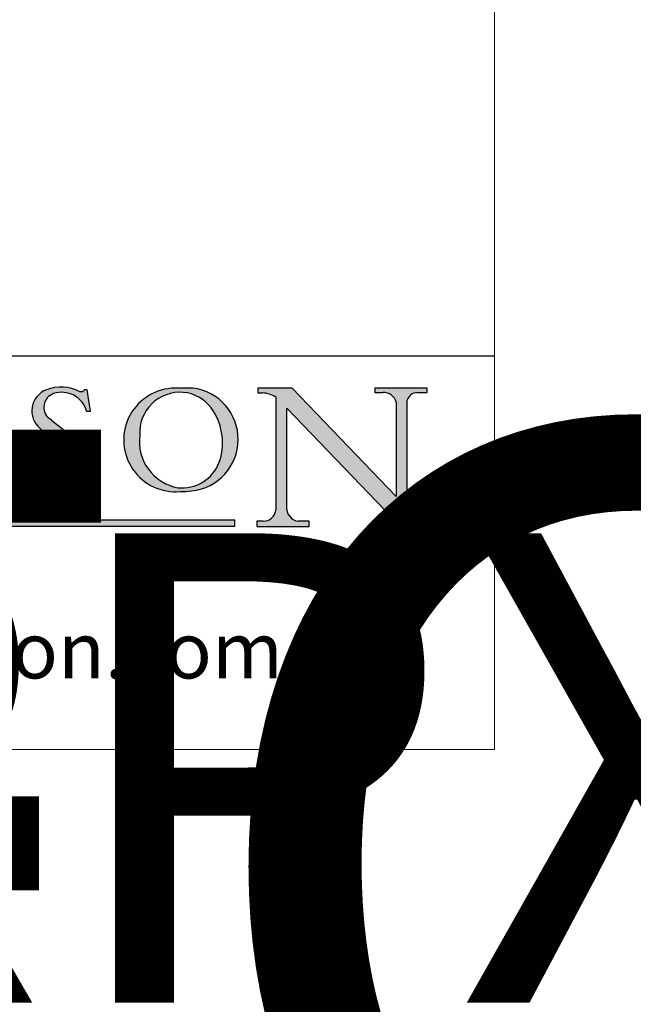
# Model space of a CAD drawing. Units: millimetres. Extents: x 7933 to 11829, y -2201 to 1233.
# Drawn here: x 10096 to 10269, y -484 to -208 of the extents above; entities that cross this region are included whole.
import ezdxf
from ezdxf.enums import TextEntityAlignment as Align

# ---------------------------------------------------------------- set-up
doc = ezdxf.new("R2018")
doc.units = ezdxf.units.MM
doc.linetypes.add('CONTINUOUS_ACAD', pattern=[0])
doc.layers.add('Border', color=7, linetype='Continuous')
doc.styles.add('ROMANS', font='arial.ttf')
doc.styles.get("Standard").update_dxf_attribs({"font": 'tahoma.ttf'})

# ---------------------------------------------------------------- blocks, each defined once
blk = doc.blocks.new('Title Blocks ISO')
h = blk.add_hatch(color=256)
edge = h.paths.add_edge_path()
edge.add_line((163.7558549448599, 40.06466454375236), (164.10721567289, 40.06466454375236))
edge.add_line((164.10721567289, 40.06466454375236), (163.7996543556429, 41.96446463385914))
edge.add_line((163.7996543556429, 41.96446463385914), (163.5697074490312, 41.96446463385914))
edge.add_line((163.5697074490312, 41.96446463385914), (163.4020199525485, 41.8038070543676))
edge.add_line((163.4020199525485, 41.8038070543676), (163.142663193898, 41.80380705436761))
edge.add_arc((161.4701380824508, 38.62456231685784), 3.592344269332347, 62.25220845887819, 110.8096881097972)
edge.add_arc((160.9124442066014, 40.091954325089), 2.022547542051842, 110.8096881097966, 229.7592170607356)
edge.add_arc((167.9276104182948, 47.3807604566268), 12.13538957445692, 226.7060885191224, 242.2640809537411)
edge.add_arc((161.3299597988683, 34.83320672820006), 2.041002712150211, -10.157440486262715, 62.26408095374143, ccw=False)
edge.add_arc((161.4963816346599, 35.3735633764681), 2.050774512687569, 264.6808863508768, 333.9597539938773, ccw=False)
edge.add_arc((161.5364623132012, 35.80405851622432), 2.483131455671091, 190.0296489176695, 264.6808863508766, ccw=False)
edge.add_line((159.091278660378, 35.37160189399552), (158.7827946941462, 35.37160189399552))
edge.add_line((158.7827946941462, 35.37160189399552), (159.1500680314156, 33.10296185342283))
edge.add_line((159.1500680314156, 33.10296185342283), (159.3735558034684, 33.10296185342283))
edge.add_line((159.3735558034684, 33.10296185342283), (159.4283890898879, 33.28391169903226))
edge.add_arc((159.6330425367475, 32.86491159904763), 0.4663090360465237, 65.30020117333157, 116.0324066010512, ccw=False)
edge.add_arc((161.8140380420993, 39.47165532283664), 6.494263125210723, 252.1918822162923, 273.9856636166399)
edge.add_arc((162.0862808614568, 35.37085123246108), 2.384492125826144, 274.3088400476872, 365.8124657135003)
edge.add_arc((162.1212399354459, 35.3744099303153), 2.349352387856274, 5.812465713500851, 56.96974444854591)
edge.add_arc((172.7558217436041, 53.70760387544598), 18.84840909917213, 230.0304671335736, 240.2461455100654, ccw=False)
edge.add_line((160.6479774396502, 39.26244441350283), (160.4444259469803, 39.42251630014579))
edge.add_arc((161.2312554746254, 40.42306879057799), 1.272873124739543, 108.57817880256019, 231.8186647129067, ccw=False)
edge.add_arc((161.5530162788555, 39.46577000957755), 2.282799345432781, 15.209603933257199, 108.5781788025578, ccw=False)
h = blk.add_hatch(color=256)
edge = h.paths.add_edge_path(flags=16)
edge.add_arc((172.0675676127221, 38.34437756967243), 3.407244478276231, 36.26259189651417, 85.28533039672878)
edge.add_arc((172.0529366637332, 38.16697410357546), 3.58525024911397, 85.28533039672847, 183.8704455164119)
edge.add_arc((172.6174459292001, 37.37486696252653), 4.177955851326372, 172.4340468239057, 259.8572405806372)
edge.add_arc((172.7919859789266, 51.72678793767909), 18.48700825017531, 267.1776652275068, 267.8936768180174)
edge.add_arc((172.2421477821939, 36.77693828387718), 3.527050806590522, 267.8936768180171, 344.2786924858667)
edge.add_arc((170.5717924706308, 37.24712431901378), 5.262320749425029, 344.2786924858665, 396.2625918965146)
edge = h.paths.add_edge_path()
edge.add_arc((171.652425464485, 37.51332019972516), 4.604400491663247, 94.56991720728443, 275.0170075405732)
edge.add_arc((172.2881453734119, 38.38183346095937), 5.460249349820256, 267.5537157622908, 278.6905453670297)
edge.add_arc((172.6210062620611, 37.55776597074917), 4.599897721625063, 276.1421716975607, 442.8928695938044)
edge.add_arc((172.7637841895103, -9.954992033700396), 52.07905779243873, 89.53094387807676, 91.6265072912272)
h = blk.add_hatch(color=256)
edge = h.paths.add_edge_path()
edge.add_arc((179.4685390873549, 31.39820434497361), 1.106467408072777, 269.3763379169343, 352.7922856076719)
edge.add_line((180.5662629877749, 31.25937940638551), (180.5662629877749, 41.31396240958821))
edge.add_arc((179.2845704708843, 39.36965923476694), 2.328744413514125, 56.60696756582306, 87.08393193775291)
edge.add_line((179.4030407309133, 41.69538822606449), (178.9709006007346, 41.69538822606449))
edge.add_line((178.9709006007346, 41.69538822606449), (178.9709006007346, 42.12081822737388))
edge.add_line((178.9709006007346, 42.12081822737388), (182.0229222769413, 42.12081822737389))
edge.add_line((182.0229222769413, 42.12081822737389), (191.266025322743, 32.47326338192227))
edge.add_line((191.266025322743, 32.47326338192227), (191.2660253227426, 40.86497606069582))
edge.add_arc((190.1499363255331, 40.5818785129641), 1.151433398518552, 14.23297755352669, 93.45155061879862)
edge.add_line((190.0806148606268, 41.73122328531364), (189.3749083702509, 41.73122328531364))
edge.add_line((189.3749083702509, 41.73122328531364), (189.3749083702509, 42.12081822737388))
edge.add_line((189.3749083702509, 42.12081822737388), (194.0232474083052, 42.12081822737388))
edge.add_line((194.0232474083052, 42.12081822737388), (194.0232474083052, 41.73122328531364))
edge.add_line((194.0232474083052, 41.73122328531364), (193.1105902820963, 41.73122328531364))
edge.add_arc((193.1925794818321, 40.74413677832381), 0.9904857400057274, 94.74819194538676, 162.0109621267226)
edge.add_line((192.2505130215134, 41.05003346921343), (192.2505130215134, 29.72571237358905))
edge.add_line((192.2505130215134, 29.72571237358905), (191.7274563618656, 29.72571237358943))
edge.add_line((191.7274563618656, 29.72571237358943), (181.5536107771007, 40.34473639418196))
edge.add_line((181.5536107771007, 40.34473639418196), (181.5536107771009, 31.34070211794372))
edge.add_arc((182.6757822558207, 31.40832659917116), 1.124207230946981, 183.4485971136698, 263.2975929404511)
edge.add_line((182.5445732629956, 30.2918024846464), (183.5316735189298, 30.2918024846464))
edge.add_line((183.5316735189298, 30.2918024846464), (183.5316735189298, 29.83112863370736))
edge.add_line((183.5316735189298, 29.83112863370736), (178.8830555747337, 29.83112863370736))
edge.add_line((178.8830555747337, 29.83112863370736), (178.8830555747337, 30.2918024846464))
edge.add_line((178.8830555747337, 30.2918024846464), (179.4564954752804, 30.2918024846464))
at = {"true_color": 0xff0000}
blk.add_hatch(color=1, dxfattribs=at).paths.add_polyline_path([(176.9246408659299, 30.36864548668034), (149.9554703654566, 30.36864548668034), (149.9554703654566, 29.85706536384079), (176.9246408659299, 29.85706536384079)])
at = {"color": 7, "linetype": 'CONTINUOUS_ACAD', "lineweight": 25}
blk.add_line((9.999999999999998, 45), (200, 45.00000000000023), dxfattribs=at)
for p, q in [((178.9709006007346, 42.12081822737388), (178.9709006007346, 41.69538822606449)), ((182.0229222769413, 42.12081822737389), (178.9709006007346, 42.12081822737388)), ((191.266025322743, 32.47326338192227), (182.0229222769413, 42.12081822737389)), ((189.3749083702509, 42.12081822737388), (189.3749083702509, 41.73122328531364)), ((194.0232474083052, 42.12081822737388), (189.3749083702509, 42.12081822737388)), ((194.0232474083052, 41.73122328531364), (194.0232474083052, 42.12081822737388)), ((163.4020199525485, 41.8038070543676), (163.142663193898, 41.80380705436761)), ((163.5697074490312, 41.96446463385914), (163.4020199525485, 41.8038070543676)), ((163.7996543556429, 41.96446463385914), (163.5697074490312, 41.96446463385914)), ((164.10721567289, 40.06466454375236), (163.7996543556429, 41.96446463385914)), ((178.9709006007346, 41.69538822606449), (179.4030407309133, 41.69538822606449)), ((180.5662629877749, 41.31396240958821), (180.5662629877749, 31.25937940638551)), ((189.3749083702509, 41.73122328531364), (190.0806148606268, 41.73122328531364)), ((193.1105902820963, 41.73122328531364), (194.0232474083052, 41.73122328531364)), ((181.5536107771007, 40.34473639418196), (191.7274563618656, 29.72571237358943)), ((181.5536107771009, 31.34070211794372), (181.5536107771007, 40.34473639418196)), ((191.2660253227426, 40.86497606069582), (191.266025322743, 32.47326338192227)), ((192.2505130215134, 29.72571237358905), (192.2505130215134, 41.05003346921343)), ((160.6479774396502, 39.26244441350283), (160.4444259469803, 39.42251630014579)), ((163.7558549448599, 40.06466454375236), (164.10721567289, 40.06466454375236)), ((158.7827946941462, 35.37160189399552), (159.1500680314156, 33.10296185342283)), ((159.091278660378, 35.37160189399552), (158.7827946941462, 35.37160189399552)), ((159.3735558034684, 33.10296185342283), (159.4283890898879, 33.28391169903226)), ((159.1500680314156, 33.10296185342283), (159.3735558034684, 33.10296185342283)), ((176.9246408659299, 30.36864548668034), (149.9554703654566, 30.36864548668034)), ((149.9554703654566, 29.85706536384079), (176.9246408659299, 29.85706536384079)), ((176.9246408659299, 29.85706536384079), (176.9246408659299, 30.36864548668034)), ((178.8830555747337, 30.2918024846464), (178.8830555747337, 29.83112863370736)), ((179.4564954752804, 30.2918024846464), (178.8830555747337, 30.2918024846464)), ((178.8830555747337, 29.83112863370736), (183.5316735189298, 29.83112863370736)), ((183.5316735189298, 30.2918024846464), (182.5445732629956, 30.2918024846464)), ((183.5316735189298, 29.83112863370736), (183.5316735189298, 30.2918024846464)), ((191.7274563618656, 29.72571237358943), (192.2505130215134, 29.72571237358905))]:
    blk.add_line(p, q)
at = {"color": 7, "linetype": 'CONTINUOUS_ACAD', "lineweight": 18}
for p, q in [((178.9709006007346, 41.69538822606449), (178.9709006007346, 42.12081822737388)), ((178.9709006007346, 42.12081822737388), (182.0229222769413, 42.12081822737389)), ((182.0229222769413, 42.12081822737389), (191.266025322743, 32.47326338192227)), ((189.3749083702509, 41.73122328531364), (189.3749083702509, 42.12081822737388)), ((189.3749083702509, 42.12081822737388), (194.0232474083052, 42.12081822737388)), ((194.0232474083052, 42.12081822737388), (194.0232474083052, 41.73122328531364)), ((163.4020199525485, 41.8038070543676), (163.142663193898, 41.80380705436761)), ((163.5697074490312, 41.96446463385914), (163.4020199525485, 41.8038070543676)), ((163.5697074490312, 41.96446463385914), (163.7996543556429, 41.96446463385914)), ((163.7996543556429, 41.96446463385914), (164.10721567289, 40.06466454375236)), ((179.4030407309133, 41.69538822606449), (178.9709006007346, 41.69538822606449)), ((180.5662629877749, 31.25937940638551), (180.5662629877749, 41.31396240958821)), ((190.2192577904394, 41.73122328531364), (189.3749083702509, 41.73122328531364)), ((194.0232474083052, 41.73122328531364), (193.1105902820963, 41.73122328531364)), ((181.5536107771007, 40.34473639418196), (191.7274563618656, 29.72571237358943)), ((181.5536107771007, 40.34473639418196), (181.5536107771009, 31.34070211794372)), ((191.266025322743, 32.47326338192227), (191.2660253227426, 40.86497606069582)), ((192.2505130215134, 41.05003346921343), (192.2505130215134, 29.72571237358905)), ((160.4444259469803, 39.42251630014579), (160.6479774396502, 39.26244441350283)), ((164.10721567289, 40.06466454375236), (163.7558549448599, 40.06466454375236)), ((158.7827946941462, 35.37160189399552), (159.1500680314156, 33.10296185342283)), ((158.7827946941462, 35.37160189399552), (159.091278660378, 35.37160189399552)), ((159.3735558034684, 33.10296185342283), (159.4283890898879, 33.28391169903226)), ((159.1500680314156, 33.10296185342283), (159.3735558034684, 33.10296185342283)), ((178.8830555747337, 29.83112863370736), (178.8830555747337, 30.2918024846464)), ((178.8830555747337, 30.2918024846464), (179.4805826994282, 30.2918024846464)), ((183.5316735189298, 29.83112863370736), (178.8830555747337, 29.83112863370736)), ((182.5445732629956, 30.2918024846464), (183.5316735189298, 30.2918024846464)), ((183.5316735189298, 30.2918024846464), (183.5316735189298, 29.83112863370736)), ((192.2505130215134, 29.72571237358905), (191.7274563618656, 29.72571237358943))]:
    blk.add_line(p, q, dxfattribs=at)
at = {"color": 1, "linetype": 'CONTINUOUS_ACAD', "lineweight": 18, "true_color": 0xff0000}
for p, q in [((176.9246408659299, 30.36864548668034), (149.9554703654566, 30.36864548668034)), ((149.9554703654566, 29.85706536384079), (176.9246408659299, 29.85706536384079)), ((176.9246408659299, 29.85706536384079), (176.9246408659299, 30.36864548668034))]:
    blk.add_line(p, q, dxfattribs=at)
for centre, radius, start, end in [((161.4701380824508, 38.62456231685784), 3.592344269332347, 62.25220845887819, 110.8096881097972), ((171.652425464485, 37.51332019972516), 4.604400491663247, 94.56991720728443, 275.0170075405732), ((172.7637841895103, -9.954992033700396), 52.07905779243873, 89.53094387807676, 91.6265072912272), ((172.6210062620611, 37.55776597074917), 4.599897721625063, 276.1421716975607, 82.89286959380443), ((160.9124442066014, 40.091954325089), 2.022547542051842, 110.8096881097966, 229.7592170607356), ((161.2312554746254, 40.42306879057799), 1.272873124739543, 108.5781788025602, 231.8186647129067), ((161.5530162788555, 39.46577000957755), 2.282799345432781, 15.20960393325718, 108.5781788025578), ((172.0529366637332, 38.16697410357546), 3.58525024911397, 85.28533039672847, 183.8704455164119), ((172.0675676127221, 38.34437756967243), 3.407244478276231, 36.26259189651417, 85.28533039672878), ((179.2845704708843, 39.36965923476694), 2.328744413514125, 56.60696756582306, 87.08393193775291), ((190.1499363255331, 40.5818785129641), 1.151433398518552, 14.23297755352669, 93.45155061879862), ((193.1925794818321, 40.74413677832381), 0.9904857400057274, 94.74819194538676, 162.0109621267226), ((170.5717924706308, 37.24712431901378), 5.262320749425029, 344.2786924858665, 36.26259189651451), ((167.9276104182948, 47.3807604566268), 12.13538957445692, 226.7060885191224, 242.2640809537411), ((172.7558217436041, 53.70760387544598), 18.84840909917213, 230.0304671335736, 240.2461455100654), ((172.6174459292001, 37.37486696252653), 4.177955851326372, 172.4340468239057, 259.8572405806372), ((162.1212399354459, 35.3744099303153), 2.349352387856274, 5.812465713500851, 56.96974444854591), ((161.3299597988683, 34.83320672820006), 2.041002712150211, 349.8425595137373, 62.26408095374138), ((161.5364623132012, 35.80405851622432), 2.483131455671091, 190.0296489176695, 264.6808863508766), ((162.0862808614568, 35.37085123246108), 2.384492125826144, 274.3088400476872, 5.812465713500271), ((172.2421477821939, 36.77693828387718), 3.527050806590522, 267.8936768180171, 344.2786924858667), ((161.4963816346599, 35.3735633764681), 2.050774512687569, 264.6808863508768, 333.9597539938774), ((159.6330425367475, 32.86491159904763), 0.4663090360465237, 65.30020117333159, 116.0324066010512), ((161.8140380420993, 39.47165532283664), 6.494263125210723, 252.1918822162923, 273.9856636166399), ((172.7919859789266, 51.72678793767909), 18.48700825017531, 267.1776652275068, 267.8936768180174), ((172.2881453734119, 38.38183346095937), 5.460249349820256, 267.5537157622908, 278.6905453670297), ((179.4685390873549, 31.39820434497361), 1.106467408072777, 269.3763379169343, 352.7922856076719), ((182.6757822558207, 31.40832659917116), 1.124207230946981, 183.4485971136698, 263.2975929404511)]:
    blk.add_arc(centre, radius, start, end)
at = {"color": 7, "linetype": 'CONTINUOUS_ACAD', "lineweight": 18}
for centre, radius, start, end in [((161.4701380824508, 38.62456231685784), 3.592344269332347, 62.25220845887819, 110.8096881097972), ((171.652425464485, 37.51332019972516), 4.604400491663247, 94.56991720728443, 275.0170075405736), ((172.7637841895103, -9.954992033700396), 52.07905779243873, 89.53094387807676, 91.62650729122728), ((172.6210062620611, 37.55776597074917), 4.599897721625062, 276.1421716975607, 82.89286959380443), ((160.9124442066014, 40.091954325089), 2.022547542051841, 110.8096881097966, 229.7592170607357), ((161.2312554746254, 40.42306879057799), 1.272873124739543, 108.5781788025601, 231.8186647129049), ((161.5530162788555, 39.46577000957755), 2.282799345432781, 15.20960393325718, 108.5781788025588), ((172.0529366637332, 38.16697410357546), 3.58525024911397, 85.28533039672847, 183.8704455164119), ((172.0675676127221, 38.34437756967243), 3.407244478276231, 36.26259189651417, 85.28533039672878), ((179.2845704708843, 39.36965923476694), 2.328744413514125, 56.60696756582306, 87.08393193775291), ((190.1499363255331, 40.5818785129641), 1.151433398518553, 14.23297755352669, 93.45155061879862), ((193.1925794818321, 40.74413677832381), 0.9904857400057276, 94.74819194538676, 162.0109621267228), ((170.5717924706308, 37.24712431901378), 5.26232074942503, 344.2786924858664, 36.26259189651419), ((167.9276104182948, 47.3807604566268), 12.13538957445692, 226.7060885191224, 242.2640809537411), ((172.7558217436041, 53.70760387544598), 18.84840909917212, 230.0304671335736, 240.2461455100652), ((172.6174459292001, 37.37486696252653), 4.17795585132637, 172.4340468239056, 259.8572405806372), ((162.1212399354459, 35.3744099303153), 2.349352387856274, 5.812465713500975, 56.96974444854591), ((161.3299597988683, 34.83320672820006), 2.041002712150211, 349.8425595137373, 62.26408095374138), ((161.5364623132012, 35.80405851622432), 2.483131455671091, 190.0296489176695, 264.6808863508766), ((162.0862808614568, 35.37085123246108), 2.384492125826144, 274.3088400476872, 5.812465713500271), ((172.2421477821939, 36.77693828387718), 3.527050806590522, 267.8936768180171, 344.2786924858664), ((161.4963816346599, 35.3735633764681), 2.050774512687569, 264.6808863508768, 333.9597539938773), ((159.6330425367475, 32.86491159904763), 0.4663090360465237, 65.30020117333159, 116.0324066010491), ((161.8140380420993, 39.47165532283664), 6.494263125210721, 252.1918822162923, 273.9856636166399), ((172.7919859789266, 51.72678793767909), 18.4870082501753, 267.1776652275068, 267.8936768180174), ((172.2881453734119, 38.38183346095937), 5.460249349820256, 267.5537157622908, 278.6905453670297), ((179.4685390873549, 31.39820434497361), 1.106467408072777, 269.3763379169343, 352.7922856076719), ((182.6757822558207, 31.40832659917116), 1.124207230946981, 183.4485971136698, 263.2975929404511)]:
    blk.add_arc(centre, radius, start, end, dxfattribs=at)
at = {"color": 7, "insert": (105.1424423704103, 18.8142295765432), "char_height": 5, "width": 95.10431151336753, "attachment_point": 4, "line_spacing_factor": 1.093904256820679, "style": 'ROMANS'}
blk.add_mtext('\\pxql;www.pchenderson.com', dxfattribs=at)
at = {"color": 7, "lineweight": 30, "flags": 104}
for tag, height, p in [('DESCRIPTION?', 4.000000059604645, (45.01467905527505, 38.42285724686533)), ('PCH_CODE?', 3.499999940395355, (59.00404001695179, 29.22583727993123)), ('SCALE?', 3.499999940395355, (59.00771373347455, 23.7575953585983)), ('DWG_SIZE?', 3.499999940395355, (58.9907565779237, 18.24418612633611)), ('REVISION?', 3.499999940395355, (59.00073979007917, 12.75278661643682))]:
    blk.add_attdef(tag, text='', height=height, dxfattribs=at).set_placement(p, align=Align.MIDDLE_CENTER)

msp = doc.modelspace()

# ---------------------------------------------------------------- linework, layer by layer
at = {"layer": 'Border', "lineweight": 0}
msp.add_lwpolyline([(10229.62613896599, -412.5372454892527), (7932.701138965991, -412.5372454892527), (7932.701138965991, 1197.087754510747), (10229.62613896599, 1197.087754510747)], close=True, dxfattribs=at)

# ---------------------------------------------------------------- block references
at = {"layer": 'Border', "ltscale": 10}
ref = msp.add_blockref('Title Blocks ISO', (9597.62613896599, -444.1372454892535), dxfattribs=dict(at, xscale=3.16, yscale=3.16, zscale=3.16))
lines = msp.add_mtext('SECUREFOLD PRO\\POUTWARD OPENING 2+2 ', dxfattribs={"layer": '0', "color": 7, "insert": (9745.02793369857, -322.74260694329), "char_height": 245.028093698679, "width": 42.6339545753227, "attachment_point": 1})
ref.add_attrib('DESCRIPTION?', '', (9745.02793369857, -322.74260694329), dxfattribs={"flags": 104}).embed_mtext(lines)
lines = msp.add_mtext('SFRPX O/W 2+2', dxfattribs={"layer": '0', "color": 7, "insert": (9784.078905419557, -351.7835996846707), "char_height": 131.8823854113778, "attachment_point": 1})
ref.add_attrib('PCH_CODE?', '', (9784.078905419557, -351.7835996846707), dxfattribs={"flags": 104}).embed_mtext(lines)

doc.saveas('drawing.dxf')
